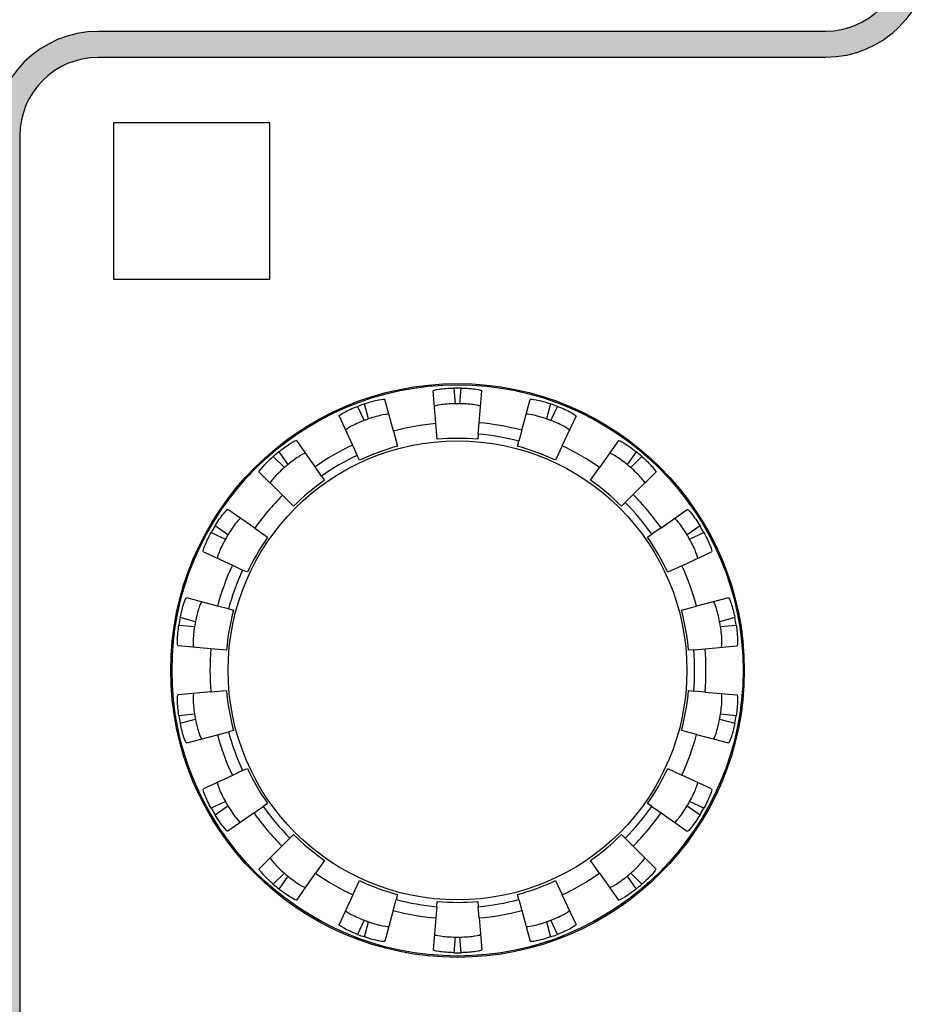
# Model space of a CAD drawing. Units: millimetres. Extents: x 62 to 1106, y 80 to 791.
# Drawn here: x 169 to 203, y 382 to 420 of the extents above; entities that cross this region are included whole.
import ezdxf

# ---------------------------------------------------------------- set-up
doc = ezdxf.new("R2010")
doc.units = ezdxf.units.MM
for name, color, linetype in [('35624-5501-0001_', 7, 'Continuous'), ('35633-1928-0000_', 7, 'Continuous'), ('Default', 7, 'Continuous'), ('DV5_0', 7, 'Continuous'), ('DV5_Graf', 7, 'Continuous'), ('DV5_レイヤー_1', 7, 'Continuous')]:
    doc.layers.add(name, color=color, linetype=linetype)

msp = doc.modelspace()

# ---------------------------------------------------------------- hatches: boundary and pattern name
at = {"layer": 'Default', "linetype": 'Continuous'}
h = msp.add_hatch(color=7, dxfattribs=at)
edge = h.paths.add_edge_path()
edge.add_spline(control_points=[(194.55672, 329.52924), (194.55672, 321.32922), (194.55672, 313.12921), (194.55672, 304.92919), (194.55672, 302.72019), (196.34817, 300.92943), (198.55716, 300.92943), (199.6906, 300.92943), (200.82403, 300.92943), (201.95678, 300.92943), (203.61387, 300.92943), (204.95677, 299.58619), (204.95677, 297.92944), (204.95677, 288.66283), (204.95677, 279.39586), (204.95677, 270.12925), (204.95677, 267.92025), (206.74822, 266.12949), (208.95722, 266.12949), (224.05707, 266.12949), (239.15692, 266.12949), (254.25678, 266.12949), (256.46646, 266.12949), (258.25722, 267.92025), (258.25722, 270.12925), (258.25722, 285.82923), (258.25722, 301.52922), (258.25722, 317.22921), (258.25722, 361.42944), (258.25722, 405.62933), (258.25722, 449.82922), (258.25722, 452.03821), (256.46646, 453.82932), (254.25678, 453.82932), (251.72394, 453.82932), (249.19042, 453.82932), (246.65689, 453.82932), (244.68148, 453.82932), (242.83284, 454.80152), (241.71318, 456.42933), (241.07171, 457.36261), (240.37442, 457.72916), (239.24167, 457.72916), (228.47988, 457.72916), (217.71878, 457.72916), (206.95699, 457.72916), (204.748, 457.72916), (202.95724, 455.9384), (202.95724, 453.72941), (202.95724, 443.32935), (202.95724, 432.9293), (202.95724, 422.52925), (202.95724, 420.8725), (201.61365, 419.52926), (199.95725, 419.52926), (190.65687, 419.52926), (181.35718, 419.52926), (172.0568, 419.52926), (169.8478, 419.52926), (168.05704, 417.7385), (168.05704, 415.52916), (168.05704, 388.86274), (168.05704, 362.19598), (168.05704, 335.52922), (168.05704, 333.32022), (169.8478, 331.52946), (172.0568, 331.52946), (178.89049, 331.52946), (185.72349, 331.52946), (192.55718, 331.52946), (193.66168, 331.52946), (194.55672, 330.63374), (194.55672, 329.52924)], knot_values=[0, 0, 0, 0, 0.04166667, 0.04166667, 0.04166667, 0.08333333, 0.08333333, 0.08333333, 0.125, 0.125, 0.125, 0.16666667, 0.16666667, 0.16666667, 0.20833333, 0.20833333, 0.20833333, 0.25, 0.25, 0.25, 0.29166667, 0.29166667, 0.29166667, 0.33333333, 0.33333333, 0.33333333, 0.375, 0.375, 0.375, 0.41666667, 0.41666667, 0.41666667, 0.45833333, 0.45833333, 0.45833333, 0.5, 0.5, 0.5, 0.54166667, 0.54166667, 0.54166667, 0.58333333, 0.58333333, 0.58333333, 0.625, 0.625, 0.625, 0.66666667, 0.66666667, 0.66666667, 0.70833333, 0.70833333, 0.70833333, 0.75, 0.75, 0.75, 0.79166667, 0.79166667, 0.79166667, 0.83333333, 0.83333333, 0.83333333, 0.875, 0.875, 0.875, 0.91666667, 0.91666667, 0.91666667, 0.95833333, 0.95833333, 0.95833333, 1, 1, 1, 1], degree=3, periodic=0)
edge = h.paths.add_edge_path()
edge.add_spline(control_points=[(240.88912, 455.86261), (240.60662, 456.2743), (240.27727, 456.51132), (239.79771, 456.6505)], knot_values=[0, 0, 0, 0, 1, 1, 1, 1], degree=3, periodic=0)
edge.add_spline(control_points=[(239.79771, 456.6505), (239.61443, 456.70356), (239.43253, 456.7294), (239.24167, 456.7294), (228.47988, 456.7294), (217.71878, 456.7294), (206.95699, 456.7294), (205.2999, 456.7294), (203.957, 455.38615), (203.957, 453.72941), (203.957, 448.59587), (203.957, 443.46268), (203.957, 438.32949), (203.957, 437.22465), (204.85204, 436.32926), (205.95723, 436.32926), (222.39033, 436.32926), (238.82344, 436.32926), (255.25723, 436.32926)], knot_values=[0, 0, 0, 0, 0.16666667, 0.16666667, 0.16666667, 0.33333333, 0.33333333, 0.33333333, 0.5, 0.5, 0.5, 0.66666667, 0.66666667, 0.66666667, 0.83333333, 0.83333333, 0.83333333, 1, 1, 1, 1], degree=3, periodic=0)
edge.add_spline(control_points=[(255.25723, 436.32926), (256.36173, 436.32926), (257.25676, 437.22465), (257.25676, 438.32949), (257.25676, 442.1625), (257.25676, 445.99586), (257.25676, 449.82922), (257.25676, 451.48631), (255.91387, 452.82921), (254.25678, 452.82921), (251.72394, 452.82921), (249.19042, 452.82921), (246.65689, 452.82921), (244.35213, 452.82921), (242.1955, 453.96368), (240.88912, 455.86261)], knot_values=[0, 0, 0, 0, 0.2, 0.2, 0.2, 0.4, 0.4, 0.4, 0.6, 0.6, 0.6, 0.8, 0.8, 0.8, 1, 1, 1, 1], degree=3, periodic=0)
edge = h.paths.add_edge_path()
edge.add_spline(control_points=[(171.05703, 372.5292), (188.49059, 372.5292), (205.92346, 372.5292), (223.35703, 372.5292), (225.01412, 372.5292), (226.35701, 373.87244), (226.35701, 375.52919), (226.35701, 375.72935), (226.35701, 375.92916), (226.35701, 376.12932), (226.35701, 378.33832), (228.14777, 380.12942), (230.35677, 380.12942), (238.65669, 380.12942), (246.95731, 380.12942), (255.25723, 380.12942), (256.36173, 380.12942), (257.25676, 381.0248), (257.25676, 382.1293), (257.25676, 399.19596), (257.25676, 416.26262), (257.25676, 433.32928), (257.25676, 434.43377), (256.36173, 435.32915), (255.25723, 435.32915), (239.22376, 435.32915), (222.78996, 435.32915), (205.95723, 435.32915), (204.85204, 435.32915), (203.957, 434.43377), (203.957, 433.32928), (203.957, 429.72915), (203.957, 426.12937), (203.957, 422.52925), (203.957, 420.32025), (202.16624, 418.52949), (199.95725, 418.52949), (190.65687, 418.52949), (181.35718, 418.52949), (172.0568, 418.52949), (170.4004, 418.52949), (169.05681, 417.18625), (169.05681, 415.52916), (169.05681, 401.86246), (169.05681, 388.19577), (169.05681, 374.52942), (169.05681, 373.42458), (169.95253, 372.5292), (171.05703, 372.5292)], knot_values=[0, 0, 0, 0, 0.0625, 0.0625, 0.0625, 0.125, 0.125, 0.125, 0.1875, 0.1875, 0.1875, 0.25, 0.25, 0.25, 0.3125, 0.3125, 0.3125, 0.375, 0.375, 0.375, 0.4375, 0.4375, 0.4375, 0.5, 0.5, 0.5, 0.5625, 0.5625, 0.5625, 0.625, 0.625, 0.625, 0.6875, 0.6875, 0.6875, 0.75, 0.75, 0.75, 0.8125, 0.8125, 0.8125, 0.875, 0.875, 0.875, 0.9375, 0.9375, 0.9375, 1, 1, 1, 1], degree=3, periodic=0)
edge = h.paths.add_edge_path()
edge.add_spline(control_points=[(174.04959, 332.52924), (174.05199, 332.52923), (174.05439, 332.52923), (174.0568, 332.52923), (189.49155, 332.52923), (204.92568, 332.52923), (220.36038, 332.52923)], knot_values=[0.80524738, 0.80524738, 0.80524738, 0.80524738, 0.80554176, 0.80554176, 0.80554176, 1, 1, 1, 1], degree=3, periodic=0)
edge.add_spline(control_points=[(220.36038, 332.52923), (221.02593, 332.52923), (221.69148, 332.52923), (222.35704, 332.52923), (224.56603, 332.52923), (226.35679, 330.73847), (226.35679, 328.52913), (226.35679, 325.92946), (226.35679, 323.32944), (226.35679, 320.72943), (226.35679, 319.07234), (227.70038, 317.7291), (229.35678, 317.7291)], knot_values=[0.18833223, 0.18833223, 0.18833223, 0.18833223, 0.19671734, 0.19671734, 0.19671734, 0.39956068, 0.39956068, 0.39956068, 0.60240403, 0.60240403, 0.60240403, 0.80524738, 0.80524738, 0.80524738, 0.80524738], degree=3, periodic=0)
edge.add_spline(control_points=[(229.35678, 317.7291), (237.99183, 317.7291), (246.62628, 317.7291), (255.26123, 317.7291)], knot_values=[0, 0, 0, 0, 0.18833223, 0.18833223, 0.18833223, 0.18833223], degree=3, periodic=0)
edge.add_spline(control_points=[(255.26123, 317.7291), (256.36389, 317.73126), (257.25676, 318.62615), (257.25676, 319.72931), (257.25677, 338.86269), (257.25677, 357.99606), (257.25677, 377.12943), (257.25677, 378.23393), (256.36174, 379.12931), (255.25724, 379.12931), (246.95731, 379.12931), (238.6567, 379.12931), (230.35678, 379.12931), (228.70038, 379.12931), (227.35679, 377.78607), (227.35679, 376.12932), (227.35679, 375.92916), (227.35679, 375.72935), (227.35679, 375.52919), (227.35679, 373.32019), (225.56603, 371.52943), (223.35703, 371.52943), (205.92347, 371.52943), (188.4906, 371.52944), (171.05704, 371.52944), (169.95254, 371.52944), (169.05681, 370.63406), (169.05681, 369.52922), (169.05681, 358.19589), (169.05681, 346.86256), (169.05681, 335.52923), (169.05681, 333.87248), (170.4004, 332.52924), (172.0568, 332.52924), (172.72106, 332.52924), (173.38533, 332.52924), (174.04959, 332.52924)], knot_values=[0.09624629, 0.09624629, 0.09624629, 0.09624629, 0.16656021, 0.16656021, 0.16656021, 0.23695922, 0.23695922, 0.23695922, 0.30735823, 0.30735823, 0.30735823, 0.37775724, 0.37775724, 0.37775724, 0.44815625, 0.44815625, 0.44815625, 0.51855526, 0.51855526, 0.51855526, 0.58895428, 0.58895428, 0.58895428, 0.65935329, 0.65935329, 0.65935329, 0.7297523, 0.7297523, 0.7297523, 0.83008746, 0.83008746, 0.83008746, 0.93042262, 0.93042262, 0.93042262, 0.93456225, 0.93456225, 0.93456225, 0.93456225], degree=3, periodic=0)
edge = h.paths.add_edge_path()
edge.add_spline(control_points=[(220.35757, 331.52946), (220.3575, 331.52946), (220.35743, 331.52946), (220.35737, 331.52946), (220.3573, 331.52946), (220.35723, 331.52946), (220.35716, 331.52946), (220.3571, 331.52946), (220.35703, 331.52946), (217.50707, 331.52946), (214.65712, 331.52946), (211.80715, 331.52946), (208.95716, 331.52946), (206.10713, 331.52946), (203.25705, 331.52946), (200.40691, 331.52946), (197.5567, 331.52946), (197.14251, 331.52946), (196.75077, 331.43349), (196.39371, 331.25382), (196.08358, 331.00271), (195.83261, 330.69243), (195.65306, 330.33524), (195.55716, 329.94342), (195.55716, 329.52924), (195.55716, 326.45423), (195.55716, 323.37923), (195.55716, 320.30422), (195.55716, 317.22921), (195.55716, 314.15421), (195.55716, 311.0792), (195.55716, 308.0042), (195.55716, 304.92919), (195.55716, 304.30791), (195.70105, 303.72022), (195.97044, 303.18451), (196.34698, 302.71916), (196.81229, 302.34257), (197.348, 302.07312), (197.93574, 301.9292), (198.55715, 301.9292), (198.98219, 301.9292), (199.40723, 301.9292), (199.83226, 301.9292), (200.25726, 301.9292), (200.68222, 301.9292), (201.10714, 301.9292), (201.53199, 301.9292), (201.95677, 301.9292), (202.78515, 301.9292), (203.56878, 301.73733), (204.28315, 301.37811), (204.90371, 300.87603), (205.40593, 300.25562), (205.76528, 299.54138), (205.95722, 298.75782), (205.95722, 297.92944), (205.95722, 294.45446), (205.95722, 290.97944), (205.95722, 287.5044), (205.95722, 284.02934), (205.95722, 280.55429), (205.95722, 277.07925), (205.95722, 273.60423), (205.95722, 270.12925), (205.95722, 269.50797), (206.1011, 268.92028), (206.37049, 268.38456), (206.74703, 267.91922), (207.21234, 267.54263), (207.74805, 267.27318), (208.3358, 267.12926), (208.95721, 267.12926), (214.61939, 267.12926), (220.28166, 267.12926), (225.94396, 267.12926), (231.6063, 267.12926), (237.26863, 267.12926), (242.93094, 267.12926), (248.5932, 267.12926), (254.25539, 267.12926), (254.8768, 267.12926), (255.46455, 267.27318), (256.00026, 267.54262), (256.46557, 267.91922), (256.8421, 268.38456), (257.1115, 268.92028), (257.25538, 269.50797), (257.25538, 270.12925), (257.25564, 275.70423), (257.2559, 281.27921), (257.25614, 286.85419), (257.25636, 292.42918), (257.25655, 298.00416), (257.25668, 303.57914), (257.25676, 309.15412), (257.25676, 314.72911), (257.25676, 315.14342), (257.16086, 315.5353), (256.98131, 315.89248), (256.73035, 316.20272), (256.42021, 316.45378), (256.06316, 316.6334), (255.67141, 316.72933), (255.25722, 316.72933)], knot_values=[0, 0, 0, 0, 0, 0, 0, 0, 0, 0.00001115, 0.00001115, 0.00001115, 0.00001115, 0.00001115, 0.00001115, 0.00001115, 0.00001115, 0.10312175, 0.10312175, 0.10312175, 0.10312175, 0.10312175, 0.10312175, 0.10312175, 0.10312175, 0.17831074, 0.17831074, 0.17831074, 0.17831074, 0.17831074, 0.17831074, 0.17831074, 0.17831074, 0.25349974, 0.25349974, 0.25349974, 0.25349974, 0.25349974, 0.25349974, 0.25349974, 0.25349974, 0.32868874, 0.32868874, 0.32868874, 0.32868874, 0.32868874, 0.32868874, 0.32868874, 0.32868874, 0.40387774, 0.40387774, 0.40387774, 0.40387774, 0.40387774, 0.40387774, 0.40387774, 0.40387774, 0.47906673, 0.47906673, 0.47906673, 0.47906673, 0.47906673, 0.47906673, 0.47906673, 0.47906673, 0.55425573, 0.55425573, 0.55425573, 0.55425573, 0.55425573, 0.55425573, 0.55425573, 0.55425573, 0.62944473, 0.62944473, 0.62944473, 0.62944473, 0.62944473, 0.62944473, 0.62944473, 0.62944473, 0.70463373, 0.70463373, 0.70463373, 0.70463373, 0.70463373, 0.70463373, 0.70463373, 0.70463373, 0.77982273, 0.77982273, 0.77982273, 0.77982273, 0.77982273, 0.77982273, 0.77982273, 0.77982273, 0.85501172, 0.85501172, 0.85501172, 0.85501172, 0.85501172, 0.85501172, 0.85501172, 0.85501172, 0.93020072, 0.93020072, 0.93020072, 0.93020072, 0.93020072, 0.93020072, 0.93020072, 0.93020072, 0.93020072], degree=8, periodic=0)
edge.add_spline(control_points=[(255.25722, 316.72933), (246.6236, 316.72933), (237.99049, 316.72933), (229.35678, 316.72933)], knot_values=[0, 0, 0, 0, 0.23115259, 0.23115259, 0.23115259, 0.23115259], degree=3, periodic=0)
edge.add_spline(control_points=[(229.35678, 316.72933), (227.14779, 316.72933), (225.35703, 318.52009), (225.35703, 320.72943), (225.35703, 323.32944), (225.35703, 325.92946), (225.35703, 328.52913), (225.35703, 330.18622), (224.01413, 331.52946), (222.35704, 331.52946), (221.69055, 331.52946), (221.02406, 331.52946), (220.35757, 331.52946)], knot_values=[0.23115259, 0.23115259, 0.23115259, 0.23115259, 0.4801542, 0.4801542, 0.4801542, 0.72915581, 0.72915581, 0.72915581, 0.97815742, 0.97815742, 0.97815742, 0.99999421, 0.99999421, 0.99999421, 0.99999421], degree=3, periodic=0)

# ---------------------------------------------------------------- linework, layer by layer
at = {"layer": '35624-5501-0001_', "color": 7, "linetype": 'Continuous'}
msp.add_circle((185.84549, 395.02921), 11, dxfattribs=at)
at = {"layer": '35633-1928-0000_', "color": 7, "linetype": 'Continuous'}
for p, q in [((185.70157, 405.85634), (185.75401, 405.25688)), ((185.93698, 405.25688), (185.98942, 405.85634)), ((185.01793, 404.49133), (184.90813, 405.74637)), ((186.67609, 404.52606), (186.78286, 405.74637)), ((182.00822, 405.15435), (182.26252, 404.609)), ((182.43445, 404.67158), (182.27871, 405.2528)), ((183.38797, 404.20393), (183.06191, 405.42084)), ((188.31203, 404.2376), (188.62907, 405.42084)), ((189.41227, 405.2528), (189.25652, 404.67154)), ((189.42845, 404.60896), (189.68277, 405.15435)), ((181.30024, 404.77965), (181.81794, 403.66944)), ((189.85832, 403.63785), (190.39075, 404.77965)), ((185.07023, 403.89362), (185.01793, 404.49133)), ((186.63819, 404.09285), (186.67609, 404.52606)), ((183.38797, 404.20393), (183.54326, 403.62439)), ((186.63819, 404.09285), (186.62076, 403.89362)), ((188.31203, 404.2376), (188.19948, 403.81756)), ((180.37924, 402.83881), (179.67661, 403.84224)), ((181.81794, 403.66944), (182.00172, 403.27532)), ((188.14771, 403.62435), (188.19948, 403.81756)), ((189.85832, 403.63785), (189.60474, 403.09404)), ((192.01438, 403.84224), (191.29177, 402.81024)), ((178.77761, 403.23142), (179.20316, 402.80588)), ((179.34331, 402.92349), (178.99813, 403.41646)), ((182.08623, 403.09408), (182.00172, 403.27532)), ((192.69287, 403.41645), (192.34776, 402.92359)), ((192.48792, 402.80599), (192.91337, 403.23143)), ((180.62866, 402.48259), (180.37924, 402.83881)), ((190.94766, 402.31881), (191.29177, 402.81024)), ((179.13133, 401.74634), (178.24049, 402.63717)), ((180.62866, 402.48259), (180.74342, 402.3187)), ((192.5843, 401.771), (193.45049, 402.63718)), ((179.55565, 401.32203), (179.13133, 401.74634)), ((192.2768, 401.46351), (192.5843, 401.771)), ((192.2768, 401.46351), (192.13543, 401.32214)), ((178.06751, 400.47853), (177.03552, 401.20115)), ((193.65202, 400.49854), (194.65546, 401.20116)), ((177.03643, 400.22388), (176.54357, 400.56899)), ((195.14741, 400.56901), (194.65444, 400.22382)), ((176.39965, 400.31972), (176.94495, 400.06543)), ((178.06751, 400.47853), (178.55895, 400.13442)), ((193.13192, 400.13436), (193.29581, 400.24911)), ((193.65202, 400.49854), (193.29581, 400.24911)), ((194.74592, 400.06537), (195.29134, 400.31971)), ((176.09815, 399.5776), (177.20835, 399.0599)), ((194.45104, 399.04516), (195.59284, 399.5776)), ((177.20835, 399.0599), (177.60247, 398.87612)), ((194.45104, 399.04516), (193.9072, 398.79156)), ((177.78368, 398.79162), (177.60247, 398.87612)), ((176.64015, 397.49877), (175.45691, 397.8158)), ((196.23408, 397.81579), (195.01717, 397.48973)), ((177.06019, 397.38622), (176.64015, 397.49877)), ((177.06019, 397.38622), (177.25346, 397.33443)), ((194.43769, 397.33447), (195.01717, 397.48973)), ((175.16086, 396.77002), (175.7604, 396.71757)), ((175.79217, 396.89775), (175.21085, 397.05351)), ((196.48014, 397.0535), (195.89898, 396.89779)), ((195.93075, 396.7176), (196.53012, 396.77004)), ((176.38642, 395.85975), (175.13138, 395.96954)), ((176.98422, 395.80745), (176.38642, 395.85975)), ((194.90608, 395.82491), (194.70693, 395.80749)), ((194.90608, 395.82491), (195.33929, 395.86281)), ((195.33929, 395.86281), (196.55961, 395.96956)), ((176.38643, 394.20477), (175.13138, 394.09498)), ((176.38643, 394.20477), (176.98406, 394.25705)), ((194.70676, 394.25708), (194.90609, 394.23965)), ((195.33929, 394.20175), (194.90609, 394.23965)), ((195.33929, 394.20175), (196.55961, 394.095)), ((175.76024, 393.34694), (175.16087, 393.2945)), ((175.21085, 393.01104), (175.79201, 393.16675)), ((195.89882, 393.16678), (196.48014, 393.01102)), ((196.53013, 393.29452), (195.93059, 393.34697)), ((176.64015, 392.56578), (177.06019, 392.67833)), ((177.2533, 392.73007), (177.06019, 392.67833)), ((195.01717, 392.5748), (194.43753, 392.7301)), ((175.45691, 392.24875), (176.64015, 392.56578)), ((195.01717, 392.5748), (196.23408, 392.24873)), ((177.60247, 391.18843), (177.20835, 391.00465)), ((177.60247, 391.18843), (177.78379, 391.27298)), ((193.90731, 391.27292), (194.45104, 391.01937)), ((177.20835, 391.00465), (176.09815, 390.48694)), ((195.59284, 390.48694), (194.45104, 391.01937)), ((176.94506, 389.99917), (176.39964, 389.74483)), ((195.29134, 389.74482), (194.74604, 389.99911)), ((176.54358, 389.49553), (177.03655, 389.84072)), ((178.03896, 389.566), (178.39518, 389.81543)), ((178.55906, 389.93018), (178.39518, 389.81543)), ((193.29582, 389.81544), (193.13204, 389.93012)), ((193.29582, 389.81544), (193.65203, 389.56601)), ((194.65455, 389.84066), (195.14742, 389.49554)), ((178.03896, 389.566), (177.03553, 388.86338)), ((193.65203, 389.56601), (194.65547, 388.86339)), ((179.41419, 388.60103), (179.10669, 388.29354)), ((179.41419, 388.60103), (179.55556, 388.7424)), ((192.13534, 388.74251), (192.27681, 388.60104)), ((192.58431, 388.29355), (192.27681, 388.60104)), ((179.10669, 388.29354), (178.2405, 387.42735)), ((192.58431, 388.29355), (193.4505, 387.42736)), ((180.74333, 387.74573), (180.39922, 387.2543)), ((191.29176, 387.25429), (190.94757, 387.74583)), ((179.20307, 387.25855), (178.77762, 386.83311)), ((178.99812, 386.64808), (179.34323, 387.14095)), ((179.6766, 386.2223), (180.39922, 387.2543)), ((181.83267, 386.42669), (182.08625, 386.9705)), ((189.60476, 386.97046), (189.85832, 386.42669)), ((191.29176, 387.25429), (192.01438, 386.2223)), ((192.34768, 387.14105), (192.69286, 386.64808)), ((192.91338, 386.83312), (192.48783, 387.25866)), ((181.83267, 386.42669), (181.30024, 385.28489)), ((183.37896, 385.82693), (183.49151, 386.24698)), ((183.54328, 386.44019), (183.49151, 386.24698)), ((188.19949, 386.24698), (188.14773, 386.44014)), ((188.19949, 386.24698), (188.31204, 385.82694)), ((190.39075, 385.28489), (189.85832, 386.42669)), ((183.37896, 385.82693), (183.06191, 384.6437)), ((185.0528, 385.97168), (185.0149, 385.53848)), ((185.0528, 385.97168), (185.07023, 386.17092)), ((186.62076, 386.17092), (186.63819, 385.97168)), ((186.67609, 385.53848), (186.63819, 385.97168)), ((188.31204, 385.82694), (188.62908, 384.6437)), ((182.26254, 385.45558), (182.00822, 384.91019)), ((185.0149, 385.53848), (184.90813, 384.31816)), ((186.67609, 385.53848), (186.78286, 384.31816)), ((189.68277, 384.91019), (189.42847, 385.45553)), ((182.27872, 384.81174), (182.43447, 385.393)), ((189.25654, 385.39296), (189.41228, 384.81174)), ((185.75401, 384.80766), (185.70157, 384.2082)), ((185.98942, 384.2082), (185.93698, 384.80766))]:
    msp.add_line(p, q, dxfattribs=at)
for radius in [10.95173, 8.8]:
    msp.add_circle((185.84549, 395.03227), radius, dxfattribs=at)
for centre, radius, start, end in [((185.84549, 395.03227), 10.82502, 89.238185, 90.761815), ((185.84549, 395.03227), 10.82502, 109.238086, 110.761694), ((185.84549, 395.03227), 10.22502, 89.487375, 90.512624), ((185.84549, 395.03227), 10.82502, 69.238312, 70.761964), ((185.84548, 395.03229), 10.22502, 109.487252, 110.512501), ((185.84549, 395.03227), 9.49519, 95, 104.999904), ((185.84549, 395.03227), 9.53006, 75.000152, 85), ((185.84548, 395.03225), 10.22502, 69.4875, 70.512748), ((185.84549, 395.03227), 8.89519, 85, 95), ((185.84549, 395.03227), 9.09519, 75.000153, 85), ((185.84549, 395.03227), 9.53006, 114.999879, 125.000315), ((185.84548, 395.03229), 8.89519, 104.999876, 114.999876), ((185.84548, 395.03225), 8.89519, 65.000124, 75.000124), ((185.84549, 395.03227), 9.49519, 54.999621, 65.000127), ((185.84549, 395.03227), 10.82502, 129.238503, 130.762195), ((185.84549, 395.03227), 9.09519, 114.999879, 125.000313), ((185.84549, 395.03227), 10.82502, 49.237871, 50.761439), ((185.84554, 395.03222), 10.22502, 129.487723, 130.512971), ((185.84554, 395.03232), 10.22502, 49.487029, 50.512278), ((185.84554, 395.03222), 8.89519, 125.000347, 135.000347), ((185.84554, 395.03232), 8.89519, 44.999653, 54.999653), ((185.84549, 395.03227), 9.49519, 135.000384, 144.999712), ((185.84549, 395.03227), 9.53006, 35.000381, 44.999691), ((185.84549, 395.03227), 9.09519, 35.000383, 44.999692), ((185.84549, 395.03227), 10.82502, 149.237892, 150.761462), ((185.84549, 395.03227), 10.82502, 29.238501, 30.76219), ((185.84544, 395.0323), 10.22502, 149.487041, 150.51229), ((185.84544, 395.03224), 10.22502, 29.48771, 30.512959), ((185.84544, 395.0323), 8.89519, 144.999666, 154.999666), ((185.84544, 395.03224), 8.89519, 25.000335, 35.000335), ((185.84549, 395.03227), 9.53006, 154.999644, 165.000398), ((185.84549, 395.03227), 9.49519, 14.99953, 25.000313), ((185.84549, 395.03227), 9.09519, 154.999643, 165.000396), ((185.84558, 395.03225), 8.89519, 165.000434, 175.000434), ((185.84558, 395.03228), 8.89519, 4.999566, 14.999566), ((185.84549, 395.03227), 10.82502, 169.238587, 170.762294), ((185.84558, 395.03225), 10.22502, 169.487809, 170.513058), ((185.84558, 395.03228), 10.22502, 9.486942, 10.512191), ((185.84549, 395.03227), 10.82502, 9.237797, 10.761349), ((185.84549, 395.03227), 9.49519, 175.000485, 184.999618), ((185.84549, 395.03227), 9.09519, 355.000487, 4.99962), ((185.84549, 395.03227), 9.53006, 355.000485, 4.999618), ((185.84541, 395.03225), 8.89519, 184.999566, 194.999566), ((185.84541, 395.03228), 8.89519, 345.000434, 355.000434), ((185.84549, 395.03227), 10.82502, 189.237797, 190.76135), ((185.84541, 395.03225), 10.22502, 189.486942, 190.512191), ((185.84541, 395.03228), 10.22502, 349.487809, 350.513058), ((185.84549, 395.03227), 10.82502, 349.238587, 350.762294), ((185.84549, 395.03227), 9.09519, 194.999529, 205.000313), ((185.84549, 395.03227), 9.53006, 194.99953, 205.000314), ((185.84549, 395.03227), 9.49519, 334.999644, 345.000398), ((185.84555, 395.0323), 8.89519, 205.000335, 215.000335), ((185.84555, 395.03224), 8.89519, 324.999665, 334.999665), ((185.84555, 395.0323), 10.22502, 209.48771, 210.512959), ((185.84555, 395.03224), 10.22502, 329.487041, 330.51229), ((185.84549, 395.03227), 10.82502, 209.238501, 210.76219), ((185.84549, 395.03227), 9.09519, 215.000383, 224.999692), ((185.84549, 395.03227), 9.09519, 315.000386, 324.999714), ((185.84549, 395.03227), 10.82502, 329.237891, 330.761462), ((185.84549, 395.03227), 9.53006, 215.000381, 224.999691), ((185.84549, 395.03227), 9.53006, 315.000384, 324.999712), ((185.84545, 395.03222), 8.89519, 224.999653, 234.999653), ((185.84545, 395.03232), 8.89519, 305.000347, 315.000347), ((185.84545, 395.03222), 10.22502, 229.487029, 230.512278), ((185.84549, 395.03227), 9.49519, 234.999621, 245.000127), ((185.8455, 395.03229), 8.89519, 245.000124, 255.000124), ((185.8455, 395.03225), 8.89519, 284.999876, 294.999876), ((185.84549, 395.03227), 9.49519, 294.999879, 305.000314), ((185.84545, 395.03232), 10.22502, 309.487722, 310.512971), ((185.84549, 395.03227), 10.82502, 229.237871, 230.76144), ((185.84549, 395.03227), 10.82502, 309.238503, 310.762195), ((185.84549, 395.03227), 9.09519, 255.000153, 265), ((185.84549, 395.03227), 9.09519, 275, 284.999905), ((185.84549, 395.03227), 9.53006, 255.000152, 265), ((185.84549, 395.03227), 8.89519, 265, 275), ((185.84549, 395.03227), 9.53006, 275, 284.999904), ((185.8455, 395.03229), 10.22502, 249.4875, 250.512748), ((185.8455, 395.03225), 10.22502, 289.487252, 290.512501), ((185.84549, 395.03227), 10.82502, 249.238312, 250.761964), ((185.84549, 395.03227), 10.22502, 269.487376, 270.512624), ((185.84549, 395.03227), 10.82502, 289.238086, 290.761694), ((185.84549, 395.03227), 10.82502, 269.238185, 270.761815)]:
    msp.add_arc(centre, radius, start, end, dxfattribs=at)
for points in [[(184.90813, 405.74637), (184.90652, 405.76475), (184.99073, 405.7909), (185.28284, 405.83603), (185.48989, 405.85352), (185.70157, 405.85634)], [(185.98942, 405.85634), (186.20106, 405.85352), (186.40771, 405.83607), (186.6999, 405.79098), (186.78446, 405.76475), (186.78286, 405.74637)], [(182.27871, 405.2528), (182.47855, 405.32254), (182.6787, 405.37681), (182.96869, 405.43438), (183.05713, 405.43865), (183.06191, 405.42084)], [(188.62907, 405.42084), (188.63385, 405.43866), (188.72192, 405.43443), (189.01185, 405.37693), (189.2124, 405.32255), (189.41227, 405.2528)], [(181.30024, 404.77965), (181.29245, 404.79637), (181.36263, 404.84974), (181.62169, 404.99205), (181.81027, 405.0793), (182.00822, 405.15435)], [(185.75401, 405.25688), (185.54235, 405.25499), (185.33564, 405.23802), (185.04339, 405.19331), (184.95882, 405.16703), (184.96042, 405.14866)], [(186.73056, 405.14866), (186.73217, 405.16704), (186.64797, 405.19322), (186.3558, 405.23798), (186.14867, 405.25499), (185.93698, 405.25688)], [(189.68277, 405.15435), (189.88068, 405.07932), (190.0689, 404.99224), (190.32805, 404.84994), (190.39854, 404.79637), (190.39075, 404.77965)], [(183.21719, 404.8413), (183.21241, 404.85912), (183.12433, 404.85493), (182.83447, 404.79706), (182.63402, 404.7422), (182.43445, 404.67158)], [(189.25652, 404.67154), (189.05698, 404.74215), (188.85692, 404.79691), (188.56701, 404.85484), (188.47855, 404.85908), (188.47378, 404.84126)], [(182.26252, 404.609), (182.06427, 404.53483), (181.87582, 404.44819), (181.61649, 404.30621), (181.54601, 404.2526), (181.5538, 404.23588)], [(190.13717, 404.23584), (190.14496, 404.25256), (190.07479, 404.30597), (189.81555, 404.44795), (189.62673, 404.53478), (189.42845, 404.60896)], [(178.99813, 403.41646), (179.16206, 403.55035), (179.33158, 403.66981), (179.58439, 403.82309), (179.66603, 403.85735), (179.67661, 403.84224)], [(192.01438, 403.84224), (192.02497, 403.85735), (192.10628, 403.82325), (192.35905, 403.67005), (192.52891, 403.55036), (192.69287, 403.41645)], [(178.24049, 402.63717), (178.22744, 402.65022), (178.27514, 402.72438), (178.4699, 402.94671), (178.61727, 403.0932), (178.77761, 403.23142)], [(180.0208, 403.3507), (180.01022, 403.36581), (179.92888, 403.33175), (179.6763, 403.17822), (179.5067, 403.05811), (179.34331, 402.92349)], [(192.34776, 402.92359), (192.1844, 403.05819), (192.01514, 403.17807), (191.76252, 403.33167), (191.68085, 403.36591), (191.67027, 403.3508)], [(192.91337, 403.23143), (193.07369, 403.09323), (193.22077, 402.94704), (193.41561, 402.72468), (193.46353, 402.65023), (193.45049, 402.63718)], [(179.20316, 402.80588), (179.04223, 402.66838), (178.89479, 402.5225), (178.69965, 402.30039), (178.65176, 402.22591), (178.6648, 402.21287)], [(193.02627, 402.21297), (193.03932, 402.22601), (192.99165, 402.3002), (192.7966, 402.52229), (192.64887, 402.66846), (192.48792, 402.80599)], [(176.54357, 400.56899), (176.65183, 400.75087), (176.77027, 400.92111), (176.95541, 401.15161), (177.02041, 401.21173), (177.03552, 401.20115)], [(194.65546, 401.20116), (194.67057, 401.21174), (194.73532, 401.15189), (194.92045, 400.92148), (195.03913, 400.75092), (195.14741, 400.56901)], [(177.52696, 400.85703), (177.51185, 400.86762), (177.44706, 400.80779), (177.26222, 400.57714), (177.14392, 400.40627), (177.03643, 400.22388)], [(194.65444, 400.22382), (194.54697, 400.40618), (194.42892, 400.57672), (194.24407, 400.80745), (194.17903, 400.86755), (194.16392, 400.85697)], [(176.09815, 399.5776), (176.08143, 399.5854), (176.10089, 399.67139), (176.20787, 399.94693), (176.29625, 400.13499), (176.39965, 400.31972)], [(195.29134, 400.31971), (195.39473, 400.13502), (195.48294, 399.94733), (195.58999, 399.67174), (195.60955, 399.58539), (195.59284, 399.5776)], [(176.94495, 400.06543), (176.84076, 399.88119), (176.7521, 399.69368), (176.64469, 399.41823), (176.62516, 399.33185), (176.64188, 399.32406)], [(195.049, 399.32399), (195.06572, 399.33179), (195.04629, 399.41781), (194.93896, 399.69321), (194.85013, 399.88109), (194.74592, 400.06537)], [(175.21085, 397.05351), (175.25037, 397.26145), (175.30344, 397.46193), (175.39858, 397.74185), (175.4391, 397.82058), (175.45691, 397.8158)], [(176.03655, 397.66049), (176.01873, 397.66527), (175.97832, 397.58689), (175.88351, 397.30693), (175.83079, 397.1059), (175.79217, 396.89775)], [(195.89898, 396.89779), (195.86037, 397.1059), (195.80776, 397.30653), (195.71298, 397.58658), (195.67242, 397.6653), (195.6546, 397.66053)], [(196.23408, 397.81579), (196.2519, 397.82057), (196.29227, 397.74218), (196.38743, 397.46234), (196.44061, 397.26147), (196.48014, 397.0535)], [(175.13138, 395.96954), (175.113, 395.97115), (175.10187, 396.05861), (175.10816, 396.35412), (175.12688, 396.56107), (175.16086, 396.77002)], [(196.53012, 396.77004), (196.5641, 396.56112), (196.5828, 396.35459), (196.58913, 396.059), (196.57798, 395.97117), (196.55961, 395.96956)], [(175.7604, 396.71757), (175.72551, 396.5088), (175.70633, 396.30227), (175.69962, 396.0067), (175.71081, 395.91885), (175.72918, 395.91725)], [(195.96197, 395.91728), (195.98035, 395.91889), (195.99152, 396.00636), (195.98486, 396.30186), (195.96565, 396.5088), (195.93075, 396.7176)], [(175.72902, 394.14726), (175.71064, 394.14565), (175.69947, 394.05818), (175.70613, 393.76268), (175.72534, 393.55574), (175.76024, 393.34694)], [(195.93059, 393.34697), (195.96548, 393.55574), (195.98466, 393.76226), (195.99137, 394.05784), (195.98018, 394.14568), (195.96181, 394.14729)], [(175.16087, 393.2945), (175.12689, 393.50342), (175.10819, 393.70995), (175.10186, 394.00553), (175.11301, 394.09337), (175.13138, 394.09498)], [(196.55961, 394.095), (196.57798, 394.09339), (196.58912, 394.00592), (196.58283, 393.71041), (196.56411, 393.50347), (196.53013, 393.29452)], [(175.45691, 392.24875), (175.43909, 392.24397), (175.39872, 392.32236), (175.30356, 392.60219), (175.25037, 392.80306), (175.21085, 393.01104)], [(175.79201, 393.16675), (175.83062, 392.95864), (175.88323, 392.75801), (175.97801, 392.47796), (176.01857, 392.39924), (176.03639, 392.40401)], [(195.65444, 392.40404), (195.67226, 392.39927), (195.71267, 392.47765), (195.80748, 392.75761), (195.8602, 392.95864), (195.89882, 393.16678)], [(196.48014, 393.01102), (196.44062, 392.80309), (196.38755, 392.60261), (196.29241, 392.32269), (196.25189, 392.24396), (196.23408, 392.24873)], [(176.64199, 390.74054), (176.62527, 390.73275), (176.64469, 390.64673), (176.75202, 390.37133), (176.84086, 390.18344), (176.94506, 389.99917)], [(194.74604, 389.99911), (194.85023, 390.18335), (194.93889, 390.37086), (195.04629, 390.64631), (195.06583, 390.73269), (195.04911, 390.74048)], [(176.39964, 389.74483), (176.29626, 389.92952), (176.20805, 390.11721), (176.101, 390.39279), (176.08143, 390.47915), (176.09815, 390.48694)], [(195.59284, 390.48694), (195.60955, 390.47914), (195.5901, 390.39314), (195.48312, 390.11761), (195.39474, 389.92955), (195.29134, 389.74482)], [(177.03655, 389.84072), (177.14402, 389.65836), (177.26207, 389.48782), (177.44692, 389.25709), (177.51196, 389.19698), (177.52707, 389.20756)], [(194.16403, 389.2075), (194.17914, 389.19692), (194.24393, 389.25675), (194.42877, 389.4874), (194.54707, 389.65827), (194.65455, 389.84066)], [(177.03553, 388.86338), (177.02042, 388.8528), (176.95567, 388.91264), (176.77053, 389.14306), (176.65186, 389.31362), (176.54358, 389.49553)], [(195.14742, 389.49554), (195.03916, 389.31366), (194.92072, 389.14343), (194.73558, 388.91293), (194.67058, 388.85281), (194.65547, 388.86339)], [(178.66472, 387.85157), (178.65167, 387.83853), (178.69934, 387.76434), (178.89439, 387.54225), (179.04212, 387.39608), (179.20307, 387.25855)], [(192.48783, 387.25866), (192.64875, 387.39616), (192.7962, 387.54203), (192.99133, 387.76414), (193.03923, 387.83863), (193.02619, 387.85167)], [(178.77762, 386.83311), (178.6173, 386.9713), (178.47022, 387.1175), (178.27537, 387.33986), (178.22745, 387.41431), (178.2405, 387.42735)], [(193.4505, 387.42736), (193.46354, 387.41432), (193.41585, 387.34016), (193.22109, 387.11783), (193.07372, 386.97134), (192.91338, 386.83312)], [(179.34323, 387.14095), (179.50658, 387.00634), (179.67585, 386.88647), (179.92846, 386.73286), (180.01013, 386.69863), (180.02071, 386.71374)], [(191.67019, 386.71384), (191.68077, 386.69873), (191.76211, 386.73279), (192.01469, 386.88632), (192.18429, 387.00642), (192.34768, 387.14105)], [(179.6766, 386.2223), (179.66602, 386.20719), (179.58471, 386.24129), (179.33194, 386.39449), (179.16208, 386.51418), (178.99812, 386.64808)], [(192.69286, 386.64808), (192.52893, 386.51419), (192.35941, 386.39473), (192.1066, 386.24145), (192.02496, 386.20719), (192.01438, 386.2223)], [(181.55382, 385.8287), (181.54603, 385.81198), (181.6162, 385.75857), (181.87544, 385.61659), (182.06426, 385.52976), (182.26254, 385.45558)], [(189.42847, 385.45553), (189.62672, 385.52971), (189.81517, 385.61635), (190.0745, 385.75832), (190.14498, 385.81194), (190.13719, 385.82865)], [(182.00822, 384.91019), (181.8103, 384.98522), (181.62209, 385.0723), (181.36294, 385.2146), (181.29245, 385.26817), (181.30024, 385.28489)], [(182.43447, 385.393), (182.63401, 385.32239), (182.83406, 385.26763), (183.12398, 385.2097), (183.21244, 385.20546), (183.21721, 385.22328)], [(188.4738, 385.22323), (188.47857, 385.20542), (188.56666, 385.20961), (188.85651, 385.26748), (189.05697, 385.32233), (189.25654, 385.39296)], [(190.39075, 385.28489), (190.39854, 385.26817), (190.32836, 385.2148), (190.0693, 385.07249), (189.88072, 384.98523), (189.68277, 384.91019)], [(183.06191, 384.6437), (183.05714, 384.62588), (182.96907, 384.63011), (182.67914, 384.68761), (182.47859, 384.74199), (182.27872, 384.81174)], [(184.96042, 384.91588), (184.95882, 384.8975), (185.04302, 384.87131), (185.33519, 384.82656), (185.54232, 384.80955), (185.75401, 384.80766)], [(185.93698, 384.80766), (186.14863, 384.80955), (186.35535, 384.82652), (186.6476, 384.87123), (186.73217, 384.89751), (186.73056, 384.91588)], [(189.41228, 384.81174), (189.21244, 384.742), (189.01229, 384.68772), (188.7223, 384.63016), (188.63386, 384.62589), (188.62908, 384.6437)], [(185.70157, 384.2082), (185.48992, 384.21102), (185.28328, 384.22847), (184.99109, 384.27356), (184.90652, 384.29979), (184.90813, 384.31816)], [(186.78286, 384.31816), (186.78446, 384.29979), (186.70026, 384.27364), (186.40815, 384.22851), (186.2011, 384.21102), (185.98942, 384.2082)]]:
    msp.add_open_spline(points, degree=3, knots=[0, 0, 0, 0, 0.5, 0.5, 1, 1, 1, 1], dxfattribs=at)
at = {"layer": 'DV5_0', "color": 7, "linetype": 'Continuous'}
msp.add_circle((185.84577, 395.02957), 11, dxfattribs=at)
at = {"layer": 'DV5_Graf', "color": 7, "linetype": 'Continuous'}
for points, knots in [([(194.55672, 329.52924), (194.55672, 330.63374), (193.66168, 331.52946), (192.55718, 331.52946), (185.72349, 331.52946), (178.89049, 331.52946), (172.0568, 331.52946), (169.8478, 331.52946), (168.05704, 333.32022), (168.05704, 335.52922), (168.05704, 362.19598), (168.05704, 388.86274), (168.05704, 415.52916), (168.05704, 417.7385), (169.8478, 419.52926), (172.0568, 419.52926), (181.35718, 419.52926), (190.65687, 419.52926), (199.95725, 419.52926), (201.61365, 419.52926), (202.95724, 420.8725), (202.95724, 422.52925), (202.95724, 432.9293), (202.95724, 443.32935), (202.95724, 453.72941), (202.95724, 455.9384), (204.748, 457.72916), (206.95699, 457.72916), (217.71878, 457.72916), (228.47988, 457.72916), (239.24167, 457.72916), (240.37442, 457.72916), (241.07171, 457.36261), (241.71318, 456.42933), (242.83284, 454.80152), (244.68148, 453.82932), (246.65689, 453.82932), (249.19042, 453.82932), (251.72394, 453.82932), (254.25678, 453.82932), (256.46646, 453.82932), (258.25722, 452.03821), (258.25722, 449.82922), (258.25722, 405.62933), (258.25722, 361.42944), (258.25722, 317.22921), (258.25722, 301.52922), (258.25722, 285.82923), (258.25722, 270.12925), (258.25722, 267.92025), (256.46646, 266.12949), (254.25678, 266.12949), (239.15692, 266.12949), (224.05707, 266.12949), (208.95722, 266.12949), (206.74822, 266.12949), (204.95677, 267.92025), (204.95677, 270.12925), (204.95677, 279.39586), (204.95677, 288.66283), (204.95677, 297.92944), (204.95677, 299.58619), (203.61387, 300.92943), (201.95678, 300.92943), (200.82403, 300.92943), (199.6906, 300.92943), (198.55716, 300.92943), (196.34817, 300.92943), (194.55672, 302.72019), (194.55672, 304.92919), (194.55672, 313.12921), (194.55672, 321.32922), (194.55672, 329.52924)], [0, 0, 0, 0, 0.04166667, 0.04166667, 0.04166667, 0.08333333, 0.08333333, 0.08333333, 0.125, 0.125, 0.125, 0.16666667, 0.16666667, 0.16666667, 0.20833333, 0.20833333, 0.20833333, 0.25, 0.25, 0.25, 0.29166667, 0.29166667, 0.29166667, 0.33333333, 0.33333333, 0.33333333, 0.375, 0.375, 0.375, 0.41666667, 0.41666667, 0.41666667, 0.45833333, 0.45833333, 0.45833333, 0.5, 0.5, 0.5, 0.54166667, 0.54166667, 0.54166667, 0.58333333, 0.58333333, 0.58333333, 0.625, 0.625, 0.625, 0.66666667, 0.66666667, 0.66666667, 0.70833333, 0.70833333, 0.70833333, 0.75, 0.75, 0.75, 0.79166667, 0.79166667, 0.79166667, 0.83333333, 0.83333333, 0.83333333, 0.875, 0.875, 0.875, 0.91666667, 0.91666667, 0.91666667, 0.95833333, 0.95833333, 0.95833333, 1, 1, 1, 1]), ([(171.05703, 372.5292), (169.95253, 372.5292), (169.05681, 373.42458), (169.05681, 374.52942), (169.05681, 388.19577), (169.05681, 401.86246), (169.05681, 415.52916), (169.05681, 417.18625), (170.4004, 418.52949), (172.0568, 418.52949), (181.35718, 418.52949), (190.65687, 418.52949), (199.95725, 418.52949), (202.16624, 418.52949), (203.957, 420.32025), (203.957, 422.52925), (203.957, 426.12937), (203.957, 429.72915), (203.957, 433.32928), (203.957, 434.43377), (204.85204, 435.32915), (205.95723, 435.32915), (222.78996, 435.32915), (239.22376, 435.32915), (255.25723, 435.32915), (256.36173, 435.32915), (257.25676, 434.43377), (257.25676, 433.32928), (257.25676, 416.26262), (257.25676, 399.19596), (257.25676, 382.1293), (257.25676, 381.0248), (256.36173, 380.12942), (255.25723, 380.12942), (246.95731, 380.12942), (238.65669, 380.12942), (230.35677, 380.12942), (228.14777, 380.12942), (226.35701, 378.33832), (226.35701, 376.12932), (226.35701, 375.92916), (226.35701, 375.72935), (226.35701, 375.52919), (226.35701, 373.87244), (225.01412, 372.5292), (223.35703, 372.5292), (205.92346, 372.5292), (188.49059, 372.5292), (171.05703, 372.5292)], [0, 0, 0, 0, 0.0625, 0.0625, 0.0625, 0.125, 0.125, 0.125, 0.1875, 0.1875, 0.1875, 0.25, 0.25, 0.25, 0.3125, 0.3125, 0.3125, 0.375, 0.375, 0.375, 0.4375, 0.4375, 0.4375, 0.5, 0.5, 0.5, 0.5625, 0.5625, 0.5625, 0.625, 0.625, 0.625, 0.6875, 0.6875, 0.6875, 0.75, 0.75, 0.75, 0.8125, 0.8125, 0.8125, 0.875, 0.875, 0.875, 0.9375, 0.9375, 0.9375, 1, 1, 1, 1])]:
    msp.add_open_spline(points, degree=3, knots=knots, dxfattribs=at)
at = {"layer": 'DV5_レイヤー_1', "color": 7, "linetype": 'Continuous'}
for p, q in [((178.64517, 416.02938), (172.64794, 416.02938)), ((172.64794, 416.02938), (172.64794, 410.03216)), ((178.64517, 416.02938), (172.64794, 416.02938)), ((172.64794, 416.02938), (172.64794, 410.03216)), ((178.64517, 410.03216), (178.64517, 416.02938)), ((178.64517, 410.03216), (178.64517, 416.02938)), ((172.64794, 410.03216), (178.64517, 410.03216)), ((172.64794, 410.03216), (178.64517, 410.03216))]:
    msp.add_line(p, q, dxfattribs=at)

doc.saveas('drawing.dxf')
